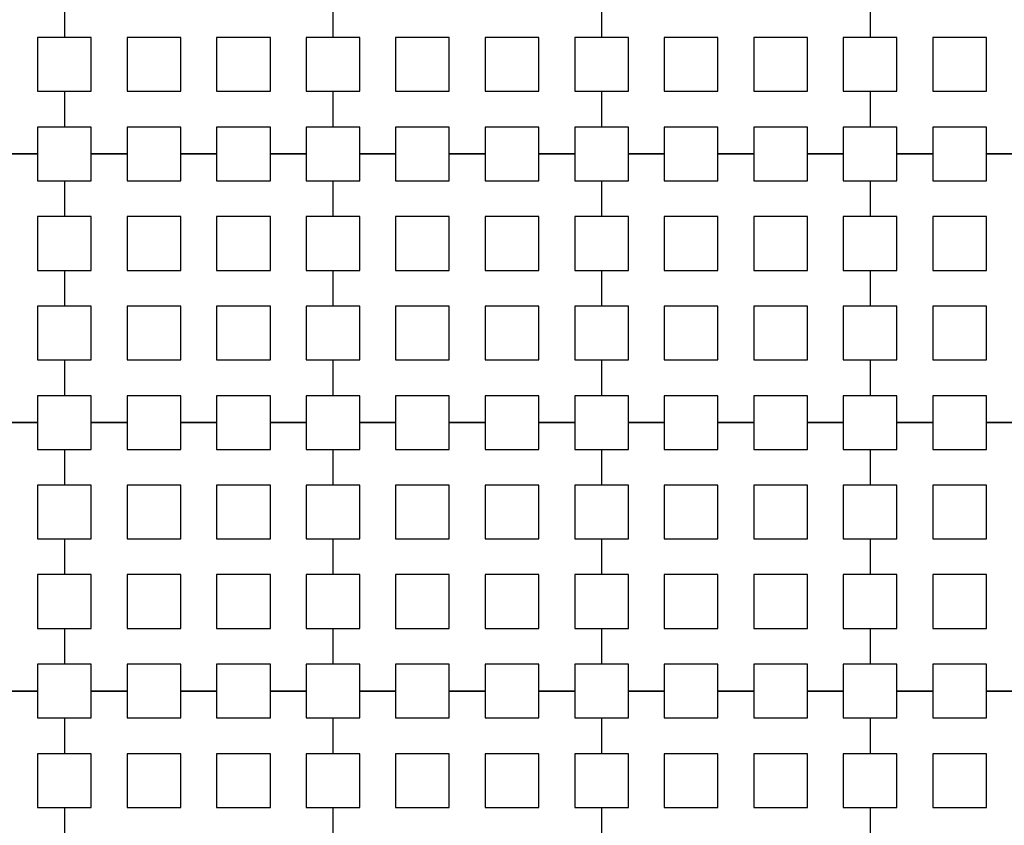
# Model space of a CAD drawing. Units: metres. Extents: x 8619 to 8767, y 9377 to 9451.
# Drawn here: x 8732 to 8733, y 9435 to 9436 of the extents above; entities that cross this region are included whole.
import ezdxf

# ---------------------------------------------------------------- set-up
doc = ezdxf.new("R2010")
doc.units = ezdxf.units.M
doc.header["$LTSCALE"] = 0.02
doc.set_wipeout_variables(frame=1)
doc.layers.get('0').update_dxf_attribs({"color": 255})
doc.layers.add('recorridos_de_evacuación', color=6, linetype='Continuous')

msp = doc.modelspace()

# ---------------------------------------------------------------- wipeouts: each hides what was drawn before it
msp.add_wipeout([(8737.3538, 9451.0616), (8737.6193, 9450.8679), (8701.0081, 9400.1837), (8732.6298, 9377.444), (8763.2287, 9420.3624), (8763.3239, 9420.2527), (8732.6211, 9377.1892), (8700.6748, 9400.1622), (8722.5429, 9430.781), (8724.2233, 9433.0904), (8726.1903, 9435.7937), (8734.4769, 9447.1823), (8735.9458, 9449.1033)])

# ---------------------------------------------------------------- next in the draw order: linework, layer by layer
at = {"layer": 'recorridos_de_evacuación', "linetype": 'Continuous', "lineweight": -3}
for p, q in [((8731.7903, 9436.3437), (8731.7903, 9436.2904)), ((8731.7903, 9436.3437), (8731.7903, 9436.2904)), ((8732.1903, 9436.3437), (8732.1903, 9436.2904)), ((8732.1903, 9436.3437), (8732.1903, 9436.2904)), ((8732.5903, 9436.3437), (8732.5903, 9436.2904)), ((8732.5903, 9436.3437), (8732.5903, 9436.2904)), ((8732.9903, 9436.3437), (8732.9903, 9436.2904)), ((8732.9903, 9436.3437), (8732.9903, 9436.2904)), ((8731.7503, 9436.2104), (8731.7903, 9436.2104)), ((8731.7903, 9436.2104), (8731.7903, 9436.157)), ((8731.7903, 9436.2104), (8731.7903, 9436.157)), ((8732.1503, 9436.2104), (8732.1903, 9436.2104)), ((8732.1903, 9436.2104), (8732.1903, 9436.157)), ((8732.1903, 9436.2104), (8732.1903, 9436.157)), ((8732.5503, 9436.2104), (8732.5903, 9436.2104)), ((8732.5903, 9436.2104), (8732.5903, 9436.157)), ((8732.5903, 9436.2104), (8732.5903, 9436.157)), ((8732.9503, 9436.2104), (8732.9903, 9436.2104)), ((8732.9903, 9436.2104), (8732.9903, 9436.157)), ((8732.9903, 9436.2104), (8732.9903, 9436.157)), ((8731.7503, 9436.117), (8731.697, 9436.117)), ((8731.697, 9436.117), (8731.7503, 9436.117)), ((8731.7503, 9436.117), (8731.7503, 9436.077)), ((8731.8836, 9436.117), (8731.8303, 9436.117)), ((8731.8303, 9436.117), (8731.8836, 9436.117)), ((8731.8836, 9436.117), (8731.8836, 9436.077)), ((8732.017, 9436.117), (8731.9636, 9436.117)), ((8731.9636, 9436.117), (8732.017, 9436.117)), ((8732.017, 9436.117), (8732.017, 9436.077)), ((8732.1503, 9436.117), (8732.097, 9436.117)), ((8732.097, 9436.117), (8732.1503, 9436.117)), ((8732.1503, 9436.117), (8732.1503, 9436.077)), ((8732.2836, 9436.117), (8732.2303, 9436.117)), ((8732.2303, 9436.117), (8732.2836, 9436.117)), ((8732.2836, 9436.117), (8732.2836, 9436.077)), ((8732.417, 9436.117), (8732.3636, 9436.117)), ((8732.3636, 9436.117), (8732.417, 9436.117)), ((8732.417, 9436.117), (8732.417, 9436.077)), ((8732.5503, 9436.117), (8732.497, 9436.117)), ((8732.497, 9436.117), (8732.5503, 9436.117)), ((8732.5503, 9436.117), (8732.5503, 9436.077)), ((8732.6836, 9436.117), (8732.6303, 9436.117)), ((8732.6303, 9436.117), (8732.6836, 9436.117)), ((8732.6836, 9436.117), (8732.6836, 9436.077)), ((8732.817, 9436.117), (8732.7636, 9436.117)), ((8732.7636, 9436.117), (8732.817, 9436.117)), ((8732.817, 9436.117), (8732.817, 9436.077)), ((8732.9503, 9436.117), (8732.897, 9436.117)), ((8732.897, 9436.117), (8732.9503, 9436.117)), ((8732.9503, 9436.117), (8732.9503, 9436.077)), ((8733.0836, 9436.117), (8733.0303, 9436.117)), ((8733.0303, 9436.117), (8733.0836, 9436.117)), ((8733.0836, 9436.117), (8733.0836, 9436.077)), ((8733.217, 9436.117), (8733.1636, 9436.117)), ((8733.1636, 9436.117), (8733.217, 9436.117)), ((8731.7503, 9436.077), (8731.7903, 9436.077)), ((8731.7903, 9436.077), (8731.7903, 9436.0237)), ((8731.7903, 9436.077), (8731.7903, 9436.0237)), ((8732.1503, 9436.077), (8732.1903, 9436.077)), ((8732.1903, 9436.077), (8732.1903, 9436.0237)), ((8732.1903, 9436.077), (8732.1903, 9436.0237)), ((8732.5503, 9436.077), (8732.5903, 9436.077)), ((8732.5903, 9436.077), (8732.5903, 9436.0237)), ((8732.5903, 9436.077), (8732.5903, 9436.0237)), ((8732.9503, 9436.077), (8732.9903, 9436.077)), ((8732.9903, 9436.077), (8732.9903, 9436.0237)), ((8732.9903, 9436.077), (8732.9903, 9436.0237)), ((8731.7503, 9435.9437), (8731.7903, 9435.9437)), ((8731.7903, 9435.9437), (8731.7903, 9435.8904)), ((8731.7903, 9435.9437), (8731.7903, 9435.8904)), ((8732.1503, 9435.9437), (8732.1903, 9435.9437)), ((8732.1903, 9435.9437), (8732.1903, 9435.8904)), ((8732.1903, 9435.9437), (8732.1903, 9435.8904)), ((8732.5503, 9435.9437), (8732.5903, 9435.9437)), ((8732.5903, 9435.9437), (8732.5903, 9435.8904)), ((8732.5903, 9435.9437), (8732.5903, 9435.8904)), ((8732.9503, 9435.9437), (8732.9903, 9435.9437)), ((8732.9903, 9435.9437), (8732.9903, 9435.8904)), ((8732.9903, 9435.9437), (8732.9903, 9435.8904)), ((8731.7503, 9435.8104), (8731.7903, 9435.8104)), ((8731.7903, 9435.8104), (8731.7903, 9435.757)), ((8731.7903, 9435.8104), (8731.7903, 9435.757)), ((8732.1503, 9435.8104), (8732.1903, 9435.8104)), ((8732.1903, 9435.8104), (8732.1903, 9435.757)), ((8732.1903, 9435.8104), (8732.1903, 9435.757)), ((8732.5503, 9435.8104), (8732.5903, 9435.8104)), ((8732.5903, 9435.8104), (8732.5903, 9435.757)), ((8732.5903, 9435.8104), (8732.5903, 9435.757)), ((8732.9503, 9435.8104), (8732.9903, 9435.8104)), ((8732.9903, 9435.8104), (8732.9903, 9435.757)), ((8732.9903, 9435.8104), (8732.9903, 9435.757)), ((8731.7503, 9435.717), (8731.697, 9435.717)), ((8731.697, 9435.717), (8731.7503, 9435.717)), ((8731.7503, 9435.717), (8731.7503, 9435.677)), ((8731.8836, 9435.717), (8731.8303, 9435.717)), ((8731.8303, 9435.717), (8731.8836, 9435.717)), ((8731.8836, 9435.717), (8731.8836, 9435.677)), ((8732.017, 9435.717), (8731.9636, 9435.717)), ((8731.9636, 9435.717), (8732.017, 9435.717)), ((8732.017, 9435.717), (8732.017, 9435.677)), ((8732.1503, 9435.717), (8732.097, 9435.717)), ((8732.097, 9435.717), (8732.1503, 9435.717)), ((8732.1503, 9435.717), (8732.1503, 9435.677)), ((8732.2836, 9435.717), (8732.2303, 9435.717)), ((8732.2303, 9435.717), (8732.2836, 9435.717)), ((8732.2836, 9435.717), (8732.2836, 9435.677)), ((8732.417, 9435.717), (8732.3636, 9435.717)), ((8732.3636, 9435.717), (8732.417, 9435.717)), ((8732.417, 9435.717), (8732.417, 9435.677)), ((8732.5503, 9435.717), (8732.497, 9435.717)), ((8732.497, 9435.717), (8732.5503, 9435.717)), ((8732.5503, 9435.717), (8732.5503, 9435.677)), ((8732.6836, 9435.717), (8732.6303, 9435.717)), ((8732.6303, 9435.717), (8732.6836, 9435.717)), ((8732.6836, 9435.717), (8732.6836, 9435.677)), ((8732.817, 9435.717), (8732.7636, 9435.717)), ((8732.7636, 9435.717), (8732.817, 9435.717)), ((8732.817, 9435.717), (8732.817, 9435.677)), ((8732.9503, 9435.717), (8732.897, 9435.717)), ((8732.897, 9435.717), (8732.9503, 9435.717)), ((8732.9503, 9435.717), (8732.9503, 9435.677)), ((8733.0836, 9435.717), (8733.0303, 9435.717)), ((8733.0303, 9435.717), (8733.0836, 9435.717)), ((8733.0836, 9435.717), (8733.0836, 9435.677)), ((8733.217, 9435.717), (8733.1636, 9435.717)), ((8733.1636, 9435.717), (8733.217, 9435.717)), ((8731.7503, 9435.677), (8731.7903, 9435.677)), ((8731.7903, 9435.677), (8731.7903, 9435.6237)), ((8731.7903, 9435.677), (8731.7903, 9435.6237)), ((8732.1503, 9435.677), (8732.1903, 9435.677)), ((8732.1903, 9435.677), (8732.1903, 9435.6237)), ((8732.1903, 9435.677), (8732.1903, 9435.6237)), ((8732.5503, 9435.677), (8732.5903, 9435.677)), ((8732.5903, 9435.677), (8732.5903, 9435.6237)), ((8732.5903, 9435.677), (8732.5903, 9435.6237)), ((8732.9503, 9435.677), (8732.9903, 9435.677)), ((8732.9903, 9435.677), (8732.9903, 9435.6237)), ((8732.9903, 9435.677), (8732.9903, 9435.6237)), ((8731.7503, 9435.5437), (8731.7903, 9435.5437)), ((8731.7903, 9435.5437), (8731.7903, 9435.4904)), ((8731.7903, 9435.5437), (8731.7903, 9435.4904)), ((8732.1503, 9435.5437), (8732.1903, 9435.5437)), ((8732.1903, 9435.5437), (8732.1903, 9435.4904)), ((8732.1903, 9435.5437), (8732.1903, 9435.4904)), ((8732.5503, 9435.5437), (8732.5903, 9435.5437)), ((8732.5903, 9435.5437), (8732.5903, 9435.4904)), ((8732.5903, 9435.5437), (8732.5903, 9435.4904)), ((8732.9503, 9435.5437), (8732.9903, 9435.5437)), ((8732.9903, 9435.5437), (8732.9903, 9435.4904)), ((8732.9903, 9435.5437), (8732.9903, 9435.4904)), ((8731.7503, 9435.4104), (8731.7903, 9435.4104)), ((8731.7903, 9435.4104), (8731.7903, 9435.357)), ((8731.7903, 9435.4104), (8731.7903, 9435.357)), ((8732.1503, 9435.4104), (8732.1903, 9435.4104)), ((8732.1903, 9435.4104), (8732.1903, 9435.357)), ((8732.1903, 9435.4104), (8732.1903, 9435.357)), ((8732.5503, 9435.4104), (8732.5903, 9435.4104)), ((8732.5903, 9435.4104), (8732.5903, 9435.357)), ((8732.5903, 9435.4104), (8732.5903, 9435.357)), ((8732.9503, 9435.4104), (8732.9903, 9435.4104)), ((8732.9903, 9435.4104), (8732.9903, 9435.357)), ((8732.9903, 9435.4104), (8732.9903, 9435.357)), ((8731.7503, 9435.317), (8731.697, 9435.317)), ((8731.697, 9435.317), (8731.7503, 9435.317)), ((8731.7503, 9435.317), (8731.7503, 9435.277)), ((8731.8836, 9435.317), (8731.8303, 9435.317)), ((8731.8303, 9435.317), (8731.8836, 9435.317)), ((8731.8836, 9435.317), (8731.8836, 9435.277)), ((8732.017, 9435.317), (8731.9636, 9435.317)), ((8731.9636, 9435.317), (8732.017, 9435.317)), ((8732.017, 9435.317), (8732.017, 9435.277)), ((8732.1503, 9435.317), (8732.097, 9435.317)), ((8732.097, 9435.317), (8732.1503, 9435.317)), ((8732.1503, 9435.317), (8732.1503, 9435.277)), ((8732.2836, 9435.317), (8732.2303, 9435.317)), ((8732.2303, 9435.317), (8732.2836, 9435.317)), ((8732.2836, 9435.317), (8732.2836, 9435.277)), ((8732.417, 9435.317), (8732.3636, 9435.317)), ((8732.3636, 9435.317), (8732.417, 9435.317)), ((8732.417, 9435.317), (8732.417, 9435.277)), ((8732.5503, 9435.317), (8732.497, 9435.317)), ((8732.497, 9435.317), (8732.5503, 9435.317)), ((8732.5503, 9435.317), (8732.5503, 9435.277)), ((8732.6836, 9435.317), (8732.6303, 9435.317)), ((8732.6303, 9435.317), (8732.6836, 9435.317)), ((8732.6836, 9435.317), (8732.6836, 9435.277)), ((8732.817, 9435.317), (8732.7636, 9435.317)), ((8732.7636, 9435.317), (8732.817, 9435.317)), ((8732.817, 9435.317), (8732.817, 9435.277)), ((8732.9503, 9435.317), (8732.897, 9435.317)), ((8732.897, 9435.317), (8732.9503, 9435.317)), ((8732.9503, 9435.317), (8732.9503, 9435.277)), ((8733.0836, 9435.317), (8733.0303, 9435.317)), ((8733.0303, 9435.317), (8733.0836, 9435.317)), ((8733.0836, 9435.317), (8733.0836, 9435.277)), ((8733.217, 9435.317), (8733.1636, 9435.317)), ((8733.1636, 9435.317), (8733.217, 9435.317)), ((8731.7503, 9435.277), (8731.7903, 9435.277)), ((8731.7903, 9435.277), (8731.7903, 9435.2237)), ((8731.7903, 9435.277), (8731.7903, 9435.2237)), ((8732.1503, 9435.277), (8732.1903, 9435.277)), ((8732.1903, 9435.277), (8732.1903, 9435.2237)), ((8732.1903, 9435.277), (8732.1903, 9435.2237)), ((8732.5503, 9435.277), (8732.5903, 9435.277)), ((8732.5903, 9435.277), (8732.5903, 9435.2237)), ((8732.5903, 9435.277), (8732.5903, 9435.2237)), ((8732.9503, 9435.277), (8732.9903, 9435.277)), ((8732.9903, 9435.277), (8732.9903, 9435.2237)), ((8732.9903, 9435.277), (8732.9903, 9435.2237)), ((8731.7503, 9435.1437), (8731.7903, 9435.1437)), ((8731.7903, 9435.1437), (8731.7903, 9435.0904)), ((8731.7903, 9435.1437), (8731.7903, 9435.0904)), ((8732.1503, 9435.1437), (8732.1903, 9435.1437)), ((8732.1903, 9435.1437), (8732.1903, 9435.0904)), ((8732.1903, 9435.1437), (8732.1903, 9435.0904)), ((8732.5503, 9435.1437), (8732.5903, 9435.1437)), ((8732.5903, 9435.1437), (8732.5903, 9435.0904)), ((8732.5903, 9435.1437), (8732.5903, 9435.0904)), ((8732.9503, 9435.1437), (8732.9903, 9435.1437)), ((8732.9903, 9435.1437), (8732.9903, 9435.0904)), ((8732.9903, 9435.1437), (8732.9903, 9435.0904))]:
    msp.add_line(p, q, dxfattribs=at)
for points in [[(8731.7903, 9436.2904), (8731.7503, 9436.2904), (8731.7503, 9436.2104)], [(8731.7903, 9436.2104), (8731.8303, 9436.2104), (8731.8303, 9436.2904), (8731.7903, 9436.2904)], [(8732.1903, 9436.2904), (8732.1503, 9436.2904), (8732.1503, 9436.2104)], [(8732.1903, 9436.2104), (8732.2303, 9436.2104), (8732.2303, 9436.2904), (8732.1903, 9436.2904)], [(8732.5903, 9436.2904), (8732.5503, 9436.2904), (8732.5503, 9436.2104)], [(8732.5903, 9436.2104), (8732.6303, 9436.2104), (8732.6303, 9436.2904), (8732.5903, 9436.2904)], [(8732.9903, 9436.2904), (8732.9503, 9436.2904), (8732.9503, 9436.2104)], [(8732.9903, 9436.2104), (8733.0303, 9436.2104), (8733.0303, 9436.2904), (8732.9903, 9436.2904)], [(8731.7903, 9436.157), (8731.7503, 9436.157), (8731.7503, 9436.117)], [(8731.8303, 9436.117), (8731.8303, 9436.157), (8731.7903, 9436.157)], [(8731.9636, 9436.117), (8731.9636, 9436.157), (8731.8836, 9436.157), (8731.8836, 9436.117)], [(8732.097, 9436.117), (8732.097, 9436.157), (8732.017, 9436.157), (8732.017, 9436.117)], [(8732.1903, 9436.157), (8732.1503, 9436.157), (8732.1503, 9436.117)], [(8732.2303, 9436.117), (8732.2303, 9436.157), (8732.1903, 9436.157)], [(8732.3636, 9436.117), (8732.3636, 9436.157), (8732.2836, 9436.157), (8732.2836, 9436.117)], [(8732.497, 9436.117), (8732.497, 9436.157), (8732.417, 9436.157), (8732.417, 9436.117)], [(8732.5903, 9436.157), (8732.5503, 9436.157), (8732.5503, 9436.117)], [(8732.6303, 9436.117), (8732.6303, 9436.157), (8732.5903, 9436.157)], [(8732.7636, 9436.117), (8732.7636, 9436.157), (8732.6836, 9436.157), (8732.6836, 9436.117)], [(8732.897, 9436.117), (8732.897, 9436.157), (8732.817, 9436.157), (8732.817, 9436.117)], [(8732.9903, 9436.157), (8732.9503, 9436.157), (8732.9503, 9436.117)], [(8733.0303, 9436.117), (8733.0303, 9436.157), (8732.9903, 9436.157)], [(8733.1636, 9436.117), (8733.1636, 9436.157), (8733.0836, 9436.157), (8733.0836, 9436.117)], [(8731.7903, 9436.077), (8731.8303, 9436.077), (8731.8303, 9436.117)], [(8731.8836, 9436.077), (8731.9636, 9436.077), (8731.9636, 9436.117)], [(8732.017, 9436.077), (8732.097, 9436.077), (8732.097, 9436.117)], [(8732.1903, 9436.077), (8732.2303, 9436.077), (8732.2303, 9436.117)], [(8732.2836, 9436.077), (8732.3636, 9436.077), (8732.3636, 9436.117)], [(8732.417, 9436.077), (8732.497, 9436.077), (8732.497, 9436.117)], [(8732.5903, 9436.077), (8732.6303, 9436.077), (8732.6303, 9436.117)], [(8732.6836, 9436.077), (8732.7636, 9436.077), (8732.7636, 9436.117)], [(8732.817, 9436.077), (8732.897, 9436.077), (8732.897, 9436.117)], [(8732.9903, 9436.077), (8733.0303, 9436.077), (8733.0303, 9436.117)], [(8733.0836, 9436.077), (8733.1636, 9436.077), (8733.1636, 9436.117)], [(8731.7903, 9436.0237), (8731.7503, 9436.0237), (8731.7503, 9435.9437)], [(8731.7903, 9435.9437), (8731.8303, 9435.9437), (8731.8303, 9436.0237), (8731.7903, 9436.0237)], [(8732.1903, 9436.0237), (8732.1503, 9436.0237), (8732.1503, 9435.9437)], [(8732.1903, 9435.9437), (8732.2303, 9435.9437), (8732.2303, 9436.0237), (8732.1903, 9436.0237)], [(8732.5903, 9436.0237), (8732.5503, 9436.0237), (8732.5503, 9435.9437)], [(8732.5903, 9435.9437), (8732.6303, 9435.9437), (8732.6303, 9436.0237), (8732.5903, 9436.0237)], [(8732.9903, 9436.0237), (8732.9503, 9436.0237), (8732.9503, 9435.9437)], [(8732.9903, 9435.9437), (8733.0303, 9435.9437), (8733.0303, 9436.0237), (8732.9903, 9436.0237)], [(8731.7903, 9435.8904), (8731.7503, 9435.8904), (8731.7503, 9435.8104)], [(8731.7903, 9435.8104), (8731.8303, 9435.8104), (8731.8303, 9435.8904), (8731.7903, 9435.8904)], [(8732.1903, 9435.8904), (8732.1503, 9435.8904), (8732.1503, 9435.8104)], [(8732.1903, 9435.8104), (8732.2303, 9435.8104), (8732.2303, 9435.8904), (8732.1903, 9435.8904)], [(8732.5903, 9435.8904), (8732.5503, 9435.8904), (8732.5503, 9435.8104)], [(8732.5903, 9435.8104), (8732.6303, 9435.8104), (8732.6303, 9435.8904), (8732.5903, 9435.8904)], [(8732.9903, 9435.8904), (8732.9503, 9435.8904), (8732.9503, 9435.8104)], [(8732.9903, 9435.8104), (8733.0303, 9435.8104), (8733.0303, 9435.8904), (8732.9903, 9435.8904)], [(8731.7903, 9435.757), (8731.7503, 9435.757), (8731.7503, 9435.717)], [(8731.8303, 9435.717), (8731.8303, 9435.757), (8731.7903, 9435.757)], [(8731.9636, 9435.717), (8731.9636, 9435.757), (8731.8836, 9435.757), (8731.8836, 9435.717)], [(8732.097, 9435.717), (8732.097, 9435.757), (8732.017, 9435.757), (8732.017, 9435.717)], [(8732.1903, 9435.757), (8732.1503, 9435.757), (8732.1503, 9435.717)], [(8732.2303, 9435.717), (8732.2303, 9435.757), (8732.1903, 9435.757)], [(8732.3636, 9435.717), (8732.3636, 9435.757), (8732.2836, 9435.757), (8732.2836, 9435.717)], [(8732.497, 9435.717), (8732.497, 9435.757), (8732.417, 9435.757), (8732.417, 9435.717)], [(8732.5903, 9435.757), (8732.5503, 9435.757), (8732.5503, 9435.717)], [(8732.6303, 9435.717), (8732.6303, 9435.757), (8732.5903, 9435.757)], [(8732.7636, 9435.717), (8732.7636, 9435.757), (8732.6836, 9435.757), (8732.6836, 9435.717)], [(8732.897, 9435.717), (8732.897, 9435.757), (8732.817, 9435.757), (8732.817, 9435.717)], [(8732.9903, 9435.757), (8732.9503, 9435.757), (8732.9503, 9435.717)], [(8733.0303, 9435.717), (8733.0303, 9435.757), (8732.9903, 9435.757)], [(8733.1636, 9435.717), (8733.1636, 9435.757), (8733.0836, 9435.757), (8733.0836, 9435.717)], [(8731.7903, 9435.677), (8731.8303, 9435.677), (8731.8303, 9435.717)], [(8731.8836, 9435.677), (8731.9636, 9435.677), (8731.9636, 9435.717)], [(8732.017, 9435.677), (8732.097, 9435.677), (8732.097, 9435.717)], [(8732.1903, 9435.677), (8732.2303, 9435.677), (8732.2303, 9435.717)], [(8732.2836, 9435.677), (8732.3636, 9435.677), (8732.3636, 9435.717)], [(8732.417, 9435.677), (8732.497, 9435.677), (8732.497, 9435.717)], [(8732.5903, 9435.677), (8732.6303, 9435.677), (8732.6303, 9435.717)], [(8732.6836, 9435.677), (8732.7636, 9435.677), (8732.7636, 9435.717)], [(8732.817, 9435.677), (8732.897, 9435.677), (8732.897, 9435.717)], [(8732.9903, 9435.677), (8733.0303, 9435.677), (8733.0303, 9435.717)], [(8733.0836, 9435.677), (8733.1636, 9435.677), (8733.1636, 9435.717)], [(8731.7903, 9435.6237), (8731.7503, 9435.6237), (8731.7503, 9435.5437)], [(8731.7903, 9435.5437), (8731.8303, 9435.5437), (8731.8303, 9435.6237), (8731.7903, 9435.6237)], [(8732.1903, 9435.6237), (8732.1503, 9435.6237), (8732.1503, 9435.5437)], [(8732.1903, 9435.5437), (8732.2303, 9435.5437), (8732.2303, 9435.6237), (8732.1903, 9435.6237)], [(8732.5903, 9435.6237), (8732.5503, 9435.6237), (8732.5503, 9435.5437)], [(8732.5903, 9435.5437), (8732.6303, 9435.5437), (8732.6303, 9435.6237), (8732.5903, 9435.6237)], [(8732.9903, 9435.6237), (8732.9503, 9435.6237), (8732.9503, 9435.5437)], [(8732.9903, 9435.5437), (8733.0303, 9435.5437), (8733.0303, 9435.6237), (8732.9903, 9435.6237)], [(8731.7903, 9435.4904), (8731.7503, 9435.4904), (8731.7503, 9435.4104)], [(8731.7903, 9435.4104), (8731.8303, 9435.4104), (8731.8303, 9435.4904), (8731.7903, 9435.4904)], [(8732.1903, 9435.4904), (8732.1503, 9435.4904), (8732.1503, 9435.4104)], [(8732.1903, 9435.4104), (8732.2303, 9435.4104), (8732.2303, 9435.4904), (8732.1903, 9435.4904)], [(8732.5903, 9435.4904), (8732.5503, 9435.4904), (8732.5503, 9435.4104)], [(8732.5903, 9435.4104), (8732.6303, 9435.4104), (8732.6303, 9435.4904), (8732.5903, 9435.4904)], [(8732.9903, 9435.4904), (8732.9503, 9435.4904), (8732.9503, 9435.4104)], [(8732.9903, 9435.4104), (8733.0303, 9435.4104), (8733.0303, 9435.4904), (8732.9903, 9435.4904)], [(8731.7903, 9435.357), (8731.7503, 9435.357), (8731.7503, 9435.317)], [(8731.8303, 9435.317), (8731.8303, 9435.357), (8731.7903, 9435.357)], [(8731.9636, 9435.317), (8731.9636, 9435.357), (8731.8836, 9435.357), (8731.8836, 9435.317)], [(8732.097, 9435.317), (8732.097, 9435.357), (8732.017, 9435.357), (8732.017, 9435.317)], [(8732.1903, 9435.357), (8732.1503, 9435.357), (8732.1503, 9435.317)], [(8732.2303, 9435.317), (8732.2303, 9435.357), (8732.1903, 9435.357)], [(8732.3636, 9435.317), (8732.3636, 9435.357), (8732.2836, 9435.357), (8732.2836, 9435.317)], [(8732.497, 9435.317), (8732.497, 9435.357), (8732.417, 9435.357), (8732.417, 9435.317)], [(8732.5903, 9435.357), (8732.5503, 9435.357), (8732.5503, 9435.317)], [(8732.6303, 9435.317), (8732.6303, 9435.357), (8732.5903, 9435.357)], [(8732.7636, 9435.317), (8732.7636, 9435.357), (8732.6836, 9435.357), (8732.6836, 9435.317)], [(8732.897, 9435.317), (8732.897, 9435.357), (8732.817, 9435.357), (8732.817, 9435.317)], [(8732.9903, 9435.357), (8732.9503, 9435.357), (8732.9503, 9435.317)], [(8733.0303, 9435.317), (8733.0303, 9435.357), (8732.9903, 9435.357)], [(8733.1636, 9435.317), (8733.1636, 9435.357), (8733.0836, 9435.357), (8733.0836, 9435.317)], [(8731.7903, 9435.277), (8731.8303, 9435.277), (8731.8303, 9435.317)], [(8731.8836, 9435.277), (8731.9636, 9435.277), (8731.9636, 9435.317)], [(8732.017, 9435.277), (8732.097, 9435.277), (8732.097, 9435.317)], [(8732.1903, 9435.277), (8732.2303, 9435.277), (8732.2303, 9435.317)], [(8732.2836, 9435.277), (8732.3636, 9435.277), (8732.3636, 9435.317)], [(8732.417, 9435.277), (8732.497, 9435.277), (8732.497, 9435.317)], [(8732.5903, 9435.277), (8732.6303, 9435.277), (8732.6303, 9435.317)], [(8732.6836, 9435.277), (8732.7636, 9435.277), (8732.7636, 9435.317)], [(8732.817, 9435.277), (8732.897, 9435.277), (8732.897, 9435.317)], [(8732.9903, 9435.277), (8733.0303, 9435.277), (8733.0303, 9435.317)], [(8733.0836, 9435.277), (8733.1636, 9435.277), (8733.1636, 9435.317)], [(8731.7903, 9435.2237), (8731.7503, 9435.2237), (8731.7503, 9435.1437)], [(8731.7903, 9435.1437), (8731.8303, 9435.1437), (8731.8303, 9435.2237), (8731.7903, 9435.2237)], [(8732.1903, 9435.2237), (8732.1503, 9435.2237), (8732.1503, 9435.1437)], [(8732.1903, 9435.1437), (8732.2303, 9435.1437), (8732.2303, 9435.2237), (8732.1903, 9435.2237)], [(8732.5903, 9435.2237), (8732.5503, 9435.2237), (8732.5503, 9435.1437)], [(8732.5903, 9435.1437), (8732.6303, 9435.1437), (8732.6303, 9435.2237), (8732.5903, 9435.2237)], [(8732.9903, 9435.2237), (8732.9503, 9435.2237), (8732.9503, 9435.1437)], [(8732.9903, 9435.1437), (8733.0303, 9435.1437), (8733.0303, 9435.2237), (8732.9903, 9435.2237)]]:
    msp.add_lwpolyline(points, dxfattribs=at)
for points in [[(8731.8836, 9436.2104), (8731.9636, 9436.2104), (8731.9636, 9436.2904), (8731.8836, 9436.2904), (8731.8836, 9436.2104)], [(8732.017, 9436.2104), (8732.097, 9436.2104), (8732.097, 9436.2904), (8732.017, 9436.2904), (8732.017, 9436.2104)], [(8732.2836, 9436.2104), (8732.3636, 9436.2104), (8732.3636, 9436.2904), (8732.2836, 9436.2904), (8732.2836, 9436.2104)], [(8732.417, 9436.2104), (8732.497, 9436.2104), (8732.497, 9436.2904), (8732.417, 9436.2904), (8732.417, 9436.2104)], [(8732.6836, 9436.2104), (8732.7636, 9436.2104), (8732.7636, 9436.2904), (8732.6836, 9436.2904), (8732.6836, 9436.2104)], [(8732.817, 9436.2104), (8732.897, 9436.2104), (8732.897, 9436.2904), (8732.817, 9436.2904), (8732.817, 9436.2104)], [(8733.0836, 9436.2104), (8733.1636, 9436.2104), (8733.1636, 9436.2904), (8733.0836, 9436.2904), (8733.0836, 9436.2104)], [(8731.8836, 9435.9437), (8731.9636, 9435.9437), (8731.9636, 9436.0237), (8731.8836, 9436.0237), (8731.8836, 9435.9437)], [(8732.017, 9435.9437), (8732.097, 9435.9437), (8732.097, 9436.0237), (8732.017, 9436.0237), (8732.017, 9435.9437)], [(8732.2836, 9435.9437), (8732.3636, 9435.9437), (8732.3636, 9436.0237), (8732.2836, 9436.0237), (8732.2836, 9435.9437)], [(8732.417, 9435.9437), (8732.497, 9435.9437), (8732.497, 9436.0237), (8732.417, 9436.0237), (8732.417, 9435.9437)], [(8732.6836, 9435.9437), (8732.7636, 9435.9437), (8732.7636, 9436.0237), (8732.6836, 9436.0237), (8732.6836, 9435.9437)], [(8732.817, 9435.9437), (8732.897, 9435.9437), (8732.897, 9436.0237), (8732.817, 9436.0237), (8732.817, 9435.9437)], [(8733.0836, 9435.9437), (8733.1636, 9435.9437), (8733.1636, 9436.0237), (8733.0836, 9436.0237), (8733.0836, 9435.9437)], [(8731.8836, 9435.8104), (8731.9636, 9435.8104), (8731.9636, 9435.8904), (8731.8836, 9435.8904), (8731.8836, 9435.8104)], [(8732.017, 9435.8104), (8732.097, 9435.8104), (8732.097, 9435.8904), (8732.017, 9435.8904), (8732.017, 9435.8104)], [(8732.2836, 9435.8104), (8732.3636, 9435.8104), (8732.3636, 9435.8904), (8732.2836, 9435.8904), (8732.2836, 9435.8104)], [(8732.417, 9435.8104), (8732.497, 9435.8104), (8732.497, 9435.8904), (8732.417, 9435.8904), (8732.417, 9435.8104)], [(8732.6836, 9435.8104), (8732.7636, 9435.8104), (8732.7636, 9435.8904), (8732.6836, 9435.8904), (8732.6836, 9435.8104)], [(8732.817, 9435.8104), (8732.897, 9435.8104), (8732.897, 9435.8904), (8732.817, 9435.8904), (8732.817, 9435.8104)], [(8733.0836, 9435.8104), (8733.1636, 9435.8104), (8733.1636, 9435.8904), (8733.0836, 9435.8904), (8733.0836, 9435.8104)], [(8731.8836, 9435.5437), (8731.9636, 9435.5437), (8731.9636, 9435.6237), (8731.8836, 9435.6237), (8731.8836, 9435.5437)], [(8732.017, 9435.5437), (8732.097, 9435.5437), (8732.097, 9435.6237), (8732.017, 9435.6237), (8732.017, 9435.5437)], [(8732.2836, 9435.5437), (8732.3636, 9435.5437), (8732.3636, 9435.6237), (8732.2836, 9435.6237), (8732.2836, 9435.5437)], [(8732.417, 9435.5437), (8732.497, 9435.5437), (8732.497, 9435.6237), (8732.417, 9435.6237), (8732.417, 9435.5437)], [(8732.6836, 9435.5437), (8732.7636, 9435.5437), (8732.7636, 9435.6237), (8732.6836, 9435.6237), (8732.6836, 9435.5437)], [(8732.817, 9435.5437), (8732.897, 9435.5437), (8732.897, 9435.6237), (8732.817, 9435.6237), (8732.817, 9435.5437)], [(8733.0836, 9435.5437), (8733.1636, 9435.5437), (8733.1636, 9435.6237), (8733.0836, 9435.6237), (8733.0836, 9435.5437)], [(8731.8836, 9435.4104), (8731.9636, 9435.4104), (8731.9636, 9435.4904), (8731.8836, 9435.4904), (8731.8836, 9435.4104)], [(8732.017, 9435.4104), (8732.097, 9435.4104), (8732.097, 9435.4904), (8732.017, 9435.4904), (8732.017, 9435.4104)], [(8732.2836, 9435.4104), (8732.3636, 9435.4104), (8732.3636, 9435.4904), (8732.2836, 9435.4904), (8732.2836, 9435.4104)], [(8732.417, 9435.4104), (8732.497, 9435.4104), (8732.497, 9435.4904), (8732.417, 9435.4904), (8732.417, 9435.4104)], [(8732.6836, 9435.4104), (8732.7636, 9435.4104), (8732.7636, 9435.4904), (8732.6836, 9435.4904), (8732.6836, 9435.4104)], [(8732.817, 9435.4104), (8732.897, 9435.4104), (8732.897, 9435.4904), (8732.817, 9435.4904), (8732.817, 9435.4104)], [(8733.0836, 9435.4104), (8733.1636, 9435.4104), (8733.1636, 9435.4904), (8733.0836, 9435.4904), (8733.0836, 9435.4104)], [(8731.8836, 9435.1437), (8731.9636, 9435.1437), (8731.9636, 9435.2237), (8731.8836, 9435.2237), (8731.8836, 9435.1437)], [(8732.017, 9435.1437), (8732.097, 9435.1437), (8732.097, 9435.2237), (8732.017, 9435.2237), (8732.017, 9435.1437)], [(8732.2836, 9435.1437), (8732.3636, 9435.1437), (8732.3636, 9435.2237), (8732.2836, 9435.2237), (8732.2836, 9435.1437)], [(8732.417, 9435.1437), (8732.497, 9435.1437), (8732.497, 9435.2237), (8732.417, 9435.2237), (8732.417, 9435.1437)], [(8732.6836, 9435.1437), (8732.7636, 9435.1437), (8732.7636, 9435.2237), (8732.6836, 9435.2237), (8732.6836, 9435.1437)], [(8732.817, 9435.1437), (8732.897, 9435.1437), (8732.897, 9435.2237), (8732.817, 9435.2237), (8732.817, 9435.1437)], [(8733.0836, 9435.1437), (8733.1636, 9435.1437), (8733.1636, 9435.2237), (8733.0836, 9435.2237), (8733.0836, 9435.1437)]]:
    msp.add_lwpolyline(points, close=True, dxfattribs=at)

doc.saveas('drawing.dxf')
